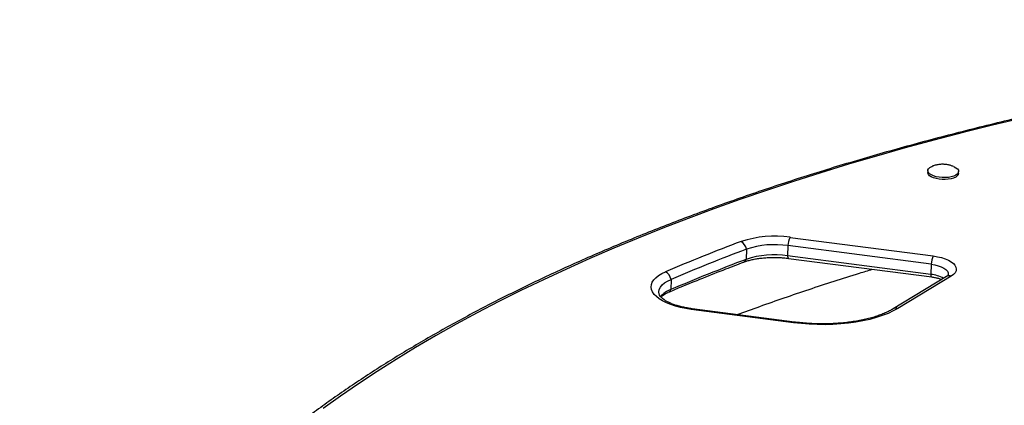
# Model space of a CAD drawing. Extents: x 1329 to 1902, y 2192 to 2639.
# Drawn here: x 1551 to 1573, y 2390 to 2399 of the extents above; entities that cross this region are included whole.
import ezdxf

# ---------------------------------------------------------------- set-up
doc = ezdxf.new("R2010")
doc.units = 0
doc.header["$LTSCALE"] = 0.125
doc.header["$MEASUREMENT"] = 0
doc.layers.add('CONTOUR', color=7, linetype='CONTINUOUS')

msp = doc.modelspace()

# ---------------------------------------------------------------- linework, layer by layer
at = {"layer": 'CONTOUR'}
for p, q in [((1570.874, 2395.467), (1570.873, 2395.425)), ((1571.56, 2395.403), (1571.561, 2395.445)), ((1567.8, 2393.979), (1570.994, 2393.564)), ((1566.827, 2393.714), (1566.819, 2393.488)), ((1567.754, 2393.795), (1567.747, 2393.568)), ((1570.949, 2393.379), (1567.754, 2393.795)), ((1570.941, 2393.153), (1567.747, 2393.568)), ((1567.767, 2393.51), (1570.961, 2393.095)), ((1570.949, 2393.379), (1570.941, 2393.153)), ((1565.145, 2393.042), (1565.138, 2392.815)), ((1571.293, 2393.107), (1570.103, 2392.385)), ((1571.396, 2393.116), (1570.206, 2392.395)), ((1567.879, 2392.074), (1565.598, 2392.371)), ((1567.898, 2392.09), (1565.617, 2392.387))]:
    msp.add_line(p, q, dxfattribs=at)
at = {"layer": 'CONTOUR', "flags": 128}
for points in [[(1572.984, 2396.639), (1572.318, 2396.48), (1571.659, 2396.315), (1571.008, 2396.146), (1570.365, 2395.972), (1569.73, 2395.792), (1569.104, 2395.608), (1568.485, 2395.419), (1567.876, 2395.225), (1567.275, 2395.026), (1566.683, 2394.823), (1566.101, 2394.615), (1565.528, 2394.402), (1564.964, 2394.185), (1564.411, 2393.963), (1563.867, 2393.738), (1563.333, 2393.507), (1562.81, 2393.273), (1562.297, 2393.035), (1561.794, 2392.792), (1561.302, 2392.545), (1560.821, 2392.295), (1560.352, 2392.041), (1559.893, 2391.783), (1559.446, 2391.521), (1559.01, 2391.256), (1558.586, 2390.987), (1558.173, 2390.715), (1557.773, 2390.439), (1557.384, 2390.16)], [(1571.56, 2395.403), (1571.552, 2395.374), (1571.53, 2395.347), (1571.496, 2395.322), (1571.45, 2395.301), (1571.394, 2395.285), (1571.331, 2395.274), (1571.264, 2395.269), (1571.194, 2395.269), (1571.126, 2395.276), (1571.061, 2395.288), (1571.002, 2395.306), (1570.952, 2395.328), (1570.914, 2395.353), (1570.887, 2395.381), (1570.874, 2395.41), (1570.873, 2395.425)], [(1571.561, 2395.445), (1571.553, 2395.416), (1571.532, 2395.389), (1571.497, 2395.364), (1571.451, 2395.344), (1571.395, 2395.327), (1571.333, 2395.316), (1571.265, 2395.311), (1571.196, 2395.312), (1571.127, 2395.319), (1571.062, 2395.331), (1571.004, 2395.348), (1570.954, 2395.37), (1570.915, 2395.396), (1570.888, 2395.424), (1570.875, 2395.453), (1570.876, 2395.482), (1570.891, 2395.51), (1570.919, 2395.537), (1570.96, 2395.559), (1570.988, 2395.571)], [(1571.451, 2395.557), (1571.458, 2395.554), (1571.502, 2395.53), (1571.535, 2395.504), (1571.555, 2395.475), (1571.561, 2395.445)], [(1570.994, 2393.564), (1571.089, 2393.548), (1571.179, 2393.527), (1571.26, 2393.501), (1571.333, 2393.47), (1571.395, 2393.435), (1571.444, 2393.397), (1571.48, 2393.357), (1571.502, 2393.315), (1571.51, 2393.273), (1571.503, 2393.231), (1571.481, 2393.19), (1571.445, 2393.152), (1571.396, 2393.116)], [(1570.949, 2393.379), (1571.031, 2393.365), (1571.107, 2393.345), (1571.175, 2393.321), (1571.233, 2393.291), (1571.278, 2393.259), (1571.31, 2393.223), (1571.327, 2393.187), (1571.328, 2393.15), (1571.322, 2393.127)], [(1570.949, 2393.379), (1571.031, 2393.365), (1571.107, 2393.345), (1571.175, 2393.321), (1571.233, 2393.291), (1571.278, 2393.259), (1571.31, 2393.223), (1571.327, 2393.187), (1571.328, 2393.15), (1571.318, 2393.119)], [(1565.598, 2392.371), (1565.475, 2392.39), (1565.356, 2392.414), (1565.244, 2392.444), (1565.139, 2392.479), (1565.043, 2392.518), (1564.958, 2392.561), (1564.883, 2392.607), (1564.82, 2392.657), (1564.77, 2392.708), (1564.734, 2392.761), (1564.711, 2392.816), (1564.702, 2392.87), (1564.707, 2392.925), (1564.726, 2392.978), (1564.759, 2393.03), (1564.806, 2393.08), (1564.865, 2393.126), (1564.937, 2393.17), (1565.02, 2393.21)], [(1564.886, 2392.695), (1564.88, 2392.715), (1564.875, 2392.767), (1564.884, 2392.819), (1564.909, 2392.869), (1564.948, 2392.917), (1565.001, 2392.962), (1565.067, 2393.004), (1565.145, 2393.042)], [(1564.905, 2392.656), (1564.9, 2392.664), (1564.88, 2392.715), (1564.875, 2392.767), (1564.884, 2392.819), (1564.909, 2392.869), (1564.948, 2392.917), (1565.001, 2392.962), (1565.067, 2393.004), (1565.145, 2393.042)], [(1570.206, 2392.395), (1570.101, 2392.337), (1569.986, 2392.283), (1569.859, 2392.234), (1569.723, 2392.19), (1569.579, 2392.15), (1569.426, 2392.116), (1569.267, 2392.088), (1569.102, 2392.065), (1568.932, 2392.048), (1568.758, 2392.037), (1568.583, 2392.032), (1568.406, 2392.034), (1568.229, 2392.041), (1568.053, 2392.055), (1567.879, 2392.074)]]:
    msp.add_lwpolyline(points, dxfattribs=at)
at = {"layer": 'CONTOUR'}
for centre, radius, start, end in [((1582.32, 2352.414), 44.313, 110.6285, 112.9802), ((1567.454, 2391.614), 2.391, 81.6909, 108.1855), ((1566.585, 2393.673), 0.245, 9.6961, 59.798), ((1568.303, 2393.757), 0.55, 156.1386, 176.0753), ((1582.374, 2352.414), 44.13, 110.6285, 112.9802), ((1567.46, 2391.789), 2.027, 81.6598, 108.2165), ((1582.367, 2352.187), 44.13, 110.6285, 112.9802), ((1566.728, 2393.514), 0.0949, 293.1928, 344.2704), ((1567.453, 2391.563), 2.027, 81.6598, 108.2165), ((1567.805, 2393.556), 0.0597, 168.0167, 229.5748), ((1571.497, 2393.342), 0.55, 156.1386, 176.0753), ((1564.91, 2392.997), 0.24, 10.8314, 62.6528), ((1571, 2393.14), 0.0597, 168.0167, 229.5748), ((1570.864, 2392.4), 0.756, 61.5594, 84.1692), ((1571.355, 2393), 0.124, 70.6716, 119.9106), ((1565.32, 2392.315), 0.532, 110.0505, 140.3561), ((1565.32, 2392.315), 0.532, 110.0504, 140.3565), ((1565.042, 2392.845), 0.1, 294.9875, 342.8108), ((1565.621, 2392.363), 0.024, 99.7602, 161.6156), ((1570.165, 2392.277), 0.125, 70.9267, 119.5926), ((1567.902, 2392.066), 0.024, 99.7602, 161.6156)]:
    msp.add_arc(centre, radius, start, end, dxfattribs=at)
for points, knots in [([(1590.632, 2398.832), (1590.502, 2398.828), (1590.126, 2398.817), (1589.504, 2398.795), (1588.768, 2398.763), (1588.034, 2398.727), (1587.302, 2398.685), (1586.573, 2398.637), (1585.846, 2398.585), (1585.123, 2398.527), (1584.402, 2398.464), (1583.685, 2398.396), (1582.971, 2398.323), (1582.261, 2398.245), (1581.555, 2398.161), (1580.853, 2398.073), (1580.155, 2397.979), (1579.462, 2397.881), (1578.773, 2397.777), (1578.089, 2397.669), (1577.411, 2397.555), (1576.737, 2397.437), (1576.069, 2397.313), (1575.407, 2397.185), (1574.75, 2397.052), (1574.1, 2396.914), (1573.455, 2396.772), (1572.817, 2396.625), (1572.185, 2396.473), (1571.561, 2396.316), (1570.942, 2396.155), (1570.331, 2395.989), (1569.728, 2395.819), (1569.131, 2395.645), (1568.542, 2395.466), (1567.961, 2395.282), (1567.387, 2395.095), (1566.822, 2394.903), (1566.265, 2394.706), (1565.716, 2394.506), (1565.175, 2394.302), (1564.644, 2394.093), (1564.121, 2393.881), (1563.606, 2393.664), (1563.101, 2393.444), (1562.605, 2393.22), (1562.119, 2392.992), (1561.642, 2392.76), (1561.174, 2392.525), (1560.717, 2392.286), (1560.269, 2392.044), (1559.831, 2391.798), (1559.403, 2391.549), (1558.985, 2391.296), (1558.578, 2391.04), (1558.181, 2390.781), (1557.795, 2390.519), (1557.42, 2390.254), (1557.055, 2389.986), (1556.701, 2389.715), (1556.359, 2389.441), (1556.027, 2389.164), (1555.707, 2388.885), (1555.397, 2388.602), (1555.1, 2388.318), (1554.813, 2388.031), (1554.539, 2387.741), (1554.276, 2387.45), (1554.024, 2387.156), (1553.785, 2386.86), (1553.557, 2386.562), (1553.342, 2386.262), (1553.138, 2385.96), (1552.947, 2385.656), (1552.787, 2385.387), (1552.697, 2385.218), (1552.661, 2385.151)], [0, 0, 0, 0, 0.007188, 0.020843, 0.034499, 0.048154, 0.06181, 0.075466, 0.089122, 0.102778, 0.116435, 0.130092, 0.143749, 0.157406, 0.171063, 0.184721, 0.198379, 0.212037, 0.225696, 0.239355, 0.253014, 0.266674, 0.280334, 0.293994, 0.307655, 0.321317, 0.334978, 0.348641, 0.362304, 0.375967, 0.389631, 0.403295, 0.416961, 0.430626, 0.444293, 0.45796, 0.471627, 0.485296, 0.498965, 0.512635, 0.526306, 0.539977, 0.553649, 0.567322, 0.580996, 0.594671, 0.608346, 0.622023, 0.6357, 0.649378, 0.663056, 0.676736, 0.690416, 0.704097, 0.717778, 0.73146, 0.745142, 0.758824, 0.772506, 0.786188, 0.79987, 0.81355, 0.82723, 0.840909, 0.854585, 0.86826, 0.881932, 0.895601, 0.909266, 0.922927, 0.936583, 0.950233, 0.963878, 0.977515, 0.991146, 1, 1, 1, 1]), ([(1571.448, 2395.558), (1571.428, 2395.566), (1571.385, 2395.583), (1571.316, 2395.599), (1571.239, 2395.609), (1571.158, 2395.609), (1571.077, 2395.597), (1571.021, 2395.583), (1570.992, 2395.572), (1570.989, 2395.571)], [0, 0, 0, 0, 0.137789, 0.292296, 0.453197, 0.631939, 0.805696, 0.977904, 1, 1, 1, 1]), ([(1547.838, 2375.825), (1547.971, 2375.821), (1548.355, 2375.809), (1548.992, 2375.793), (1549.747, 2375.779), (1550.502, 2375.771), (1551.256, 2375.768), (1552.01, 2375.771), (1552.762, 2375.778), (1553.514, 2375.791), (1554.264, 2375.81), (1555.013, 2375.833), (1555.76, 2375.862), (1556.505, 2375.896), (1557.248, 2375.936), (1557.988, 2375.981), (1558.726, 2376.031), (1559.462, 2376.086), (1560.194, 2376.147), (1560.923, 2376.213), (1561.649, 2376.284), (1562.372, 2376.36), (1563.091, 2376.441), (1563.806, 2376.528), (1564.516, 2376.62), (1565.223, 2376.717), (1565.925, 2376.819), (1566.623, 2376.926), (1567.316, 2377.038), (1568.003, 2377.155), (1568.686, 2377.277), (1569.363, 2377.404), (1570.035, 2377.536), (1570.701, 2377.673), (1571.362, 2377.815), (1572.016, 2377.962), (1572.664, 2378.114), (1573.305, 2378.27), (1573.94, 2378.431), (1574.569, 2378.597), (1575.19, 2378.768), (1575.805, 2378.943), (1576.412, 2379.123), (1577.012, 2379.307), (1577.604, 2379.496), (1578.189, 2379.69), (1578.766, 2379.888), (1579.334, 2380.09), (1579.895, 2380.297), (1580.448, 2380.508), (1580.992, 2380.724), (1581.527, 2380.944), (1582.054, 2381.168), (1582.572, 2381.396), (1583.081, 2381.629), (1583.581, 2381.865), (1584.071, 2382.106), (1584.552, 2382.35), (1585.024, 2382.599), (1585.486, 2382.852), (1585.938, 2383.108), (1586.38, 2383.369), (1586.812, 2383.633), (1587.234, 2383.901), (1587.646, 2384.173), (1588.047, 2384.448), (1588.437, 2384.727), (1588.817, 2385.009), (1589.186, 2385.295), (1589.544, 2385.585), (1589.89, 2385.877), (1590.226, 2386.173), (1590.549, 2386.473), (1590.862, 2386.775), (1591.162, 2387.08), (1591.451, 2387.388), (1591.728, 2387.699), (1591.993, 2388.012), (1592.245, 2388.328), (1592.485, 2388.647), (1592.713, 2388.967), (1592.929, 2389.29), (1593.131, 2389.615), (1593.322, 2389.941), (1593.499, 2390.269), (1593.664, 2390.599), (1593.816, 2390.93), (1593.956, 2391.262), (1594.083, 2391.596), (1594.197, 2391.93), (1594.298, 2392.265), (1594.387, 2392.601), (1594.463, 2392.938), (1594.527, 2393.275), (1594.578, 2393.612), (1594.617, 2393.95), (1594.643, 2394.289), (1594.657, 2394.615), (1594.656, 2394.828), (1594.656, 2394.928)], [0, 0, 0, 0, 0.005476, 0.015869, 0.026263, 0.036657, 0.047051, 0.057446, 0.06784, 0.078235, 0.088631, 0.099027, 0.109423, 0.11982, 0.130217, 0.140616, 0.151015, 0.161415, 0.171815, 0.182217, 0.19262, 0.203023, 0.213428, 0.223835, 0.234242, 0.244651, 0.255062, 0.265473, 0.275887, 0.286302, 0.296719, 0.307138, 0.317559, 0.327982, 0.338407, 0.348835, 0.359265, 0.369697, 0.380132, 0.390569, 0.401009, 0.411452, 0.421898, 0.432347, 0.4428, 0.453255, 0.463714, 0.474176, 0.484642, 0.495111, 0.505584, 0.516061, 0.526542, 0.537026, 0.547514, 0.558006, 0.568502, 0.579001, 0.589504, 0.60001, 0.610519, 0.621031, 0.631546, 0.642062, 0.65258, 0.663099, 0.673618, 0.684135, 0.694651, 0.705163, 0.71567, 0.726171, 0.736665, 0.747148, 0.757619, 0.768076, 0.778517, 0.788939, 0.79934, 0.809717, 0.820068, 0.83039, 0.840682, 0.850942, 0.861168, 0.871358, 0.881513, 0.891632, 0.901716, 0.911765, 0.921782, 0.931768, 0.941727, 0.95166, 0.961573, 0.971469, 0.981353, 0.991229, 1, 1, 1, 1]), ([(1566.765, 2393.426), (1566.779, 2393.431), (1566.817, 2393.445), (1566.887, 2393.466), (1566.978, 2393.488), (1567.076, 2393.506), (1567.18, 2393.519), (1567.289, 2393.528), (1567.401, 2393.532), (1567.514, 2393.531), (1567.627, 2393.525), (1567.711, 2393.517), (1567.757, 2393.511), (1567.767, 2393.51)], [0, 0, 0, 0, 0.0532791, 0.1526049, 0.2529509, 0.3543712, 0.4566288, 0.5595114, 0.662831, 0.7664206, 0.870127, 0.9737837, 1, 1, 1, 1]), ([(1565.084, 2392.754), (1565.172, 2392.791), (1565.425, 2392.898), (1565.853, 2393.072), (1566.326, 2393.26), (1566.633, 2393.376), (1566.765, 2393.426)], [0, 0, 0, 0, 0.160387, 0.464944, 0.76952, 1, 1, 1, 1]), ([(1566.622, 2392.256), (1566.79, 2392.318), (1567.136, 2392.445), (1567.67, 2392.632), (1568.222, 2392.819), (1568.782, 2393.003), (1569.253, 2393.152), (1569.54, 2393.239), (1569.635, 2393.267)], [0, 0, 0, 0, 0.174076, 0.35782, 0.541629, 0.725501, 0.909435, 1, 1, 1, 1]), ([(1570.961, 2393.095), (1570.975, 2393.093), (1571.014, 2393.088), (1571.076, 2393.075), (1571.138, 2393.059), (1571.171, 2393.047), (1571.186, 2393.042)], [0, 0, 0, 0, 0.161671, 0.469794, 0.774299, 1, 1, 1, 1]), ([(1571.323, 2393.13), (1571.323, 2393.13), (1571.322, 2393.128), (1571.31, 2393.118), (1571.298, 2393.11), (1571.293, 2393.107)], [0, 0, 0, 0, 0.372762, 0.758315, 1, 1, 1, 1]), ([(1565.617, 2392.387), (1565.598, 2392.389), (1565.542, 2392.397), (1565.454, 2392.413), (1565.354, 2392.436), (1565.261, 2392.462), (1565.177, 2392.492), (1565.102, 2392.524), (1565.037, 2392.557), (1564.984, 2392.591), (1564.943, 2392.622), (1564.913, 2392.652), (1564.895, 2392.676), (1564.888, 2392.69), (1564.887, 2392.694), (1564.887, 2392.695)], [0, 0, 0, 0, 0.046823, 0.136051, 0.224888, 0.313119, 0.400557, 0.486996, 0.572225, 0.656067, 0.73846, 0.819632, 0.900417, 0.982106, 1, 1, 1, 1]), ([(1564.916, 2392.65), (1564.92, 2392.655), (1564.933, 2392.668), (1564.967, 2392.693), (1565.014, 2392.722), (1565.056, 2392.742), (1565.08, 2392.752), (1565.084, 2392.754)], [0, 0, 0, 0, 0.155661, 0.424236, 0.693695, 0.95552, 1, 1, 1, 1]), ([(1570.103, 2392.385), (1570.089, 2392.377), (1570.048, 2392.353), (1569.973, 2392.315), (1569.874, 2392.271), (1569.765, 2392.231), (1569.648, 2392.193), (1569.522, 2392.16), (1569.388, 2392.13), (1569.248, 2392.105), (1569.102, 2392.084), (1568.952, 2392.068), (1568.798, 2392.056), (1568.641, 2392.05), (1568.483, 2392.049), (1568.324, 2392.053), (1568.165, 2392.062), (1568.023, 2392.075), (1567.934, 2392.086), (1567.898, 2392.09)], [0, 0, 0, 0, 0.032129, 0.092003, 0.152166, 0.212694, 0.273572, 0.334765, 0.396232, 0.45793, 0.51982, 0.581864, 0.644029, 0.706284, 0.768601, 0.830954, 0.893319, 0.955663, 1, 1, 1, 1]), ([(1553.976, 2378.187), (1554.105, 2378.191), (1554.482, 2378.202), (1555.103, 2378.224), (1555.839, 2378.255), (1556.574, 2378.292), (1557.305, 2378.334), (1558.035, 2378.382), (1558.761, 2378.434), (1559.485, 2378.492), (1560.206, 2378.555), (1560.923, 2378.623), (1561.637, 2378.696), (1562.347, 2378.774), (1563.053, 2378.857), (1563.755, 2378.946), (1564.453, 2379.039), (1565.146, 2379.138), (1565.835, 2379.242), (1566.518, 2379.35), (1567.197, 2379.464), (1567.87, 2379.582), (1568.538, 2379.705), (1569.201, 2379.834), (1569.857, 2379.967), (1570.508, 2380.104), (1571.153, 2380.247), (1571.791, 2380.394), (1572.422, 2380.546), (1573.047, 2380.703), (1573.665, 2380.864), (1574.276, 2381.029), (1574.88, 2381.2), (1575.477, 2381.374), (1576.066, 2381.553), (1576.647, 2381.737), (1577.22, 2381.924), (1577.786, 2382.116), (1578.343, 2382.312), (1578.892, 2382.513), (1579.432, 2382.717), (1579.964, 2382.926), (1580.487, 2383.138), (1581.001, 2383.355), (1581.506, 2383.575), (1582.002, 2383.799), (1582.489, 2384.027), (1582.966, 2384.259), (1583.433, 2384.494), (1583.891, 2384.733), (1584.339, 2384.975), (1584.777, 2385.221), (1585.205, 2385.47), (1585.622, 2385.723), (1586.03, 2385.978), (1586.426, 2386.237), (1586.812, 2386.5), (1587.188, 2386.765), (1587.553, 2387.033), (1587.906, 2387.304), (1588.249, 2387.578), (1588.581, 2387.855), (1588.901, 2388.134), (1589.21, 2388.416), (1589.508, 2388.701), (1589.794, 2388.988), (1590.069, 2389.277), (1590.332, 2389.569), (1590.583, 2389.863), (1590.823, 2390.159), (1591.05, 2390.457), (1591.266, 2390.757), (1591.47, 2391.059), (1591.66, 2391.363), (1591.806, 2391.607), (1591.884, 2391.751), (1591.906, 2391.792)], [0, 0, 0, 0, 0.007212, 0.020913, 0.034615, 0.048316, 0.062018, 0.07572, 0.089422, 0.103125, 0.116827, 0.13053, 0.144233, 0.157936, 0.171639, 0.185343, 0.199047, 0.212751, 0.226456, 0.240161, 0.253866, 0.267572, 0.281278, 0.294984, 0.308691, 0.322399, 0.336107, 0.349815, 0.363524, 0.377233, 0.390943, 0.404654, 0.418365, 0.432077, 0.445789, 0.459502, 0.473216, 0.48693, 0.500646, 0.514361, 0.528078, 0.541796, 0.555514, 0.569233, 0.582953, 0.596674, 0.610395, 0.624118, 0.637841, 0.651565, 0.66529, 0.679015, 0.692741, 0.706468, 0.720195, 0.733923, 0.747651, 0.761379, 0.775108, 0.788836, 0.802563, 0.81629, 0.830016, 0.843741, 0.857464, 0.871184, 0.884902, 0.898617, 0.912328, 0.926035, 0.939737, 0.953434, 0.967124, 0.980808, 0.994484, 1, 1, 1, 1])]:
    msp.add_open_spline(points, degree=3, knots=knots, dxfattribs=at)

doc.saveas('drawing.dxf')
